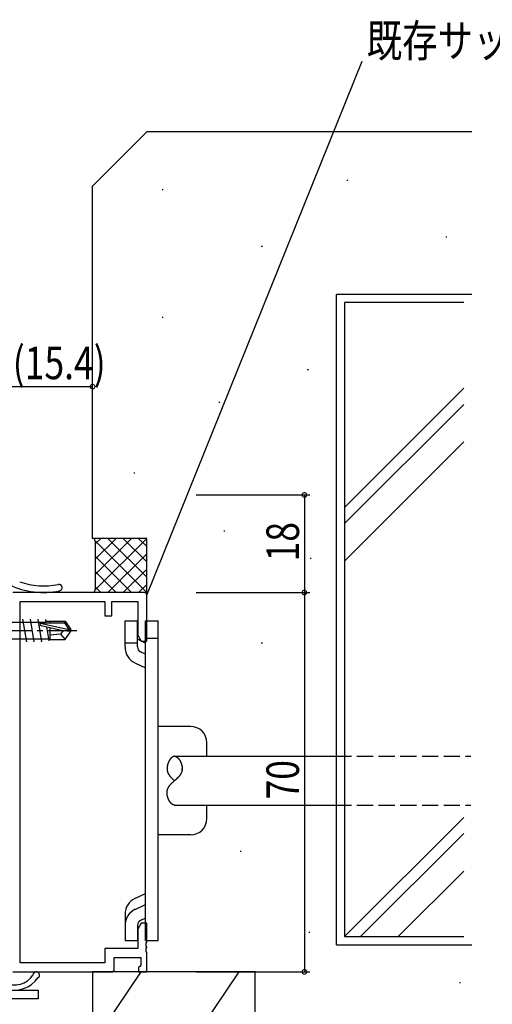
# Model space of a CAD drawing. Extents: x 0 to 1133, y 0 to 806.
# Drawn here: x 915 to 1002, y 272 to 454 of the extents above; entities that cross this region are included whole.
import ezdxf

# ---------------------------------------------------------------- set-up
doc = ezdxf.new("R2010")
doc.units = 0
doc.linetypes.add('YCENTER_1', pattern=[13, 10, -1, 1, -1])
doc.linetypes.add('YHIDDEN_1', pattern=[4, 3, -1])
for name, color, linetype in [('YKK_11', 7, 'CONTINUOUS'), ('YKK_13', 4, 'CONTINUOUS'), ('YKK_D', 6, 'CONTINUOUS'), ('YSS_K', 3, 'CONTINUOUS')]:
    doc.layers.add(name, color=color, linetype=linetype)
doc.styles.get("Standard").update_dxf_attribs({"font": 'ROMANS.SHX', "bigfont": 'EXTFONT.SHX'})

msp = doc.modelspace()

# ---------------------------------------------------------------- linework, layer by layer
at = {"layer": 'YKK_11', "color": 7, "linetype": 'Continuous'}
for p, q in [((938.41, 348.05), (914, 348.05)), ((938.71, 347.75), (938.41, 348.05)), ((938.71, 339.05), (938.71, 347.75)), ((915.36, 346.4), (930.96, 346.4)), ((915.36, 279.7), (915.36, 346.4)), ((930.96, 346.4), (930.96, 343.75)), ((932.26, 346.4), (937.06, 346.4)), ((932.26, 343.75), (932.26, 346.4)), ((937.06, 346.4), (937.06, 340.18)), ((930.96, 343.75), (932.26, 343.75)), ((937.06, 340.18), (937.71, 339.05)), ((937.71, 339.05), (938.71, 339.05)), ((937.71, 287.05), (937.06, 285.93)), ((937.06, 285.93), (937.06, 282.35)), ((938.71, 287.05), (937.71, 287.05)), ((938.71, 283.51), (938.71, 287.05)), ((938.59, 283.33), (938.71, 283.51)), ((930.96, 282.35), (930.96, 279.7)), ((937.06, 282.35), (930.96, 282.35)), ((938.59, 282.78), (938.59, 283.33)), ((938.71, 282.59), (938.59, 282.78)), ((938.59, 282.33), (938.71, 282.51)), ((938.59, 281.78), (938.59, 282.33)), ((938.71, 281.59), (938.59, 281.78)), ((938.71, 282.51), (938.71, 282.59)), ((932.71, 280.7), (937.61, 280.7)), ((932.71, 278.35), (932.71, 280.7)), ((937.61, 280.7), (937.61, 279.25)), ((938.71, 278.05), (938.71, 281.59)), ((914.01, 278.05), (932.41, 278.05)), ((930.96, 279.7), (915.36, 279.7)), ((932.41, 278.05), (932.71, 278.35)), ((937.41, 279.05), (937.21, 278.85)), ((937.21, 278.85), (937.21, 278.05)), ((937.21, 278.05), (938.71, 278.05)), ((937.61, 279.25), (937.41, 279.05)), ((909.13, 274.68), (918.7, 274.68)), ((918.7, 274.68), (918.7, 273.05)), ((918.7, 273.05), (894.7, 273.05))]:
    msp.add_line(p, q, dxfattribs=at)
at = {"layer": 'YKK_13', "color": 4, "linetype": 'Continuous'}
for p, q in [((911.91, 342.6), (920.08, 342.6)), ((916.56, 338.95), (915.86, 343.15)), ((917.96, 338.95), (917.26, 343.15)), ((919.36, 338.95), (918.66, 343.15)), ((919.1, 342.4), (924.35, 341.2)), ((919.2, 341.96), (923.2, 341.05)), ((919.26, 342.45), (923.51, 342.45)), ((920, 343.05), (920.1, 342.45)), ((920.05, 342.75), (923.66, 342.75)), ((920.22, 341.73), (920.64, 339.15)), ((920.81, 342.75), (920.81, 342.45)), ((923.66, 342.75), (923.51, 342.45)), ((923.51, 342.45), (924.35, 341.2)), ((923.66, 342.75), (924.71, 341.2)), ((934.7, 340.53), (934.7, 342.83)), ((934.7, 342.83), (937, 342.83)), ((937, 338), (937, 342.83)), ((938.5, 342.83), (940.8, 342.83)), ((938.5, 283.83), (938.5, 342.83)), ((940.8, 283.83), (940.8, 342.83)), ((920.81, 341.6), (920.81, 339.35)), ((922.81, 340.35), (920.81, 340.15)), ((923.31, 341.05), (922.81, 340.35)), ((922.81, 340.35), (923.66, 339.35)), ((923.2, 341.05), (924.71, 340.9)), ((923.2, 341.05), (924.71, 341.05)), ((923.66, 339.35), (924.71, 340.9)), ((924.35, 341.2), (924.71, 341.2)), ((924.71, 340.9), (924.71, 341.2)), ((934.7, 338), (934.7, 340.53)), ((911.91, 339.5), (920.59, 339.5)), ((920.61, 339.35), (923.66, 339.35)), ((934.7, 338.77), (937, 338.77)), ((938.5, 338.71), (937, 339.42)), ((938.5, 339.65), (940.8, 339.65)), ((938.5, 336.66), (937.58, 337.09)), ((936.61, 335), (938.5, 334.12)), ((946.8, 323.33), (940.8, 323.33)), ((949.8, 317.83), (949.8, 320.33)), ((943.85, 317.83), (973.5, 317.83)), ((943.85, 308.83), (973.5, 308.83)), ((949.8, 306.33), (949.8, 308.83)), ((946.8, 303.33), (940.8, 303.33)), ((936.61, 291.65), (938.5, 292.53)), ((936.59, 289.58), (938.5, 290.49)), ((934.7, 288.66), (934.7, 286.12)), ((938.5, 287.94), (937.58, 287.5)), ((934.7, 286.6), (934.7, 283.83)), ((937, 286.6), (937, 283.83)), ((934.7, 283.83), (937, 283.83)), ((938.5, 283.83), (940.8, 283.83))]:
    msp.add_line(p, q, dxfattribs=at)
at = {"layer": 'YKK_13', "color": 4, "linetype": 'YCENTER_1'}
msp.add_line((907.51, 341.05), (925.82, 341.05), dxfattribs=at)
at = {"layer": 'YKK_13', "color": 4}
for p, q in [((942.54, 316.21), (942.53, 316.17)), ((942.55, 316.25), (942.54, 316.21)), ((942.56, 316.29), (942.55, 316.25)), ((942.57, 316.33), (942.56, 316.29)), ((942.58, 316.37), (942.57, 316.33)), ((942.59, 316.41), (942.58, 316.37)), ((942.6, 316.44), (942.59, 316.41)), ((942.62, 316.48), (942.6, 316.44)), ((942.63, 316.52), (942.62, 316.48)), ((942.64, 316.56), (942.63, 316.52)), ((942.66, 316.6), (942.64, 316.56)), ((942.67, 316.64), (942.66, 316.6)), ((942.69, 316.67), (942.67, 316.64)), ((942.7, 316.71), (942.69, 316.67)), ((942.72, 316.75), (942.7, 316.71)), ((942.74, 316.78), (942.72, 316.75)), ((942.75, 316.82), (942.74, 316.78)), ((942.77, 316.86), (942.75, 316.82)), ((942.79, 316.89), (942.77, 316.86)), ((942.81, 316.93), (942.79, 316.89)), ((942.83, 316.96), (942.81, 316.93)), ((942.85, 317), (942.83, 316.96)), ((942.86, 317.03), (942.85, 317)), ((942.88, 317.06), (942.86, 317.03)), ((942.9, 317.1), (942.88, 317.06)), ((942.92, 317.13), (942.9, 317.1)), ((942.94, 317.16), (942.92, 317.13)), ((942.97, 317.19), (942.94, 317.16)), ((942.99, 317.22), (942.97, 317.19)), ((943.01, 317.26), (942.99, 317.22)), ((943.03, 317.29), (943.01, 317.26)), ((943.05, 317.31), (943.03, 317.29)), ((943.07, 317.34), (943.05, 317.31)), ((943.1, 317.37), (943.07, 317.34)), ((943.12, 317.4), (943.1, 317.37)), ((943.14, 317.43), (943.12, 317.4)), ((943.16, 317.45), (943.14, 317.43)), ((943.19, 317.48), (943.16, 317.45)), ((943.21, 317.5), (943.19, 317.48)), ((943.24, 317.53), (943.21, 317.5)), ((943.26, 317.55), (943.24, 317.53)), ((943.28, 317.57), (943.26, 317.55)), ((943.31, 317.59), (943.28, 317.57)), ((943.33, 317.61), (943.31, 317.59)), ((943.36, 317.63), (943.33, 317.61)), ((943.38, 317.65), (943.36, 317.63)), ((943.41, 317.67), (943.38, 317.65)), ((943.43, 317.69), (943.41, 317.67)), ((943.46, 317.7), (943.43, 317.69)), ((943.48, 317.72), (943.46, 317.7)), ((943.51, 317.73), (943.48, 317.72)), ((943.54, 317.75), (943.51, 317.73)), ((943.56, 317.76), (943.54, 317.75)), ((943.59, 317.77), (943.56, 317.76)), ((943.61, 317.78), (943.59, 317.77)), ((943.64, 317.79), (943.61, 317.78)), ((943.67, 317.8), (943.64, 317.79)), ((943.69, 317.81), (943.67, 317.8)), ((943.72, 317.81), (943.69, 317.81)), ((943.74, 317.82), (943.72, 317.81)), ((943.77, 317.82), (943.74, 317.82)), ((943.8, 317.83), (943.77, 317.82)), ((943.82, 317.83), (943.8, 317.83)), ((943.85, 317.83), (943.82, 317.83)), ((943.85, 317.83), (943.88, 317.83)), ((943.88, 317.83), (943.9, 317.83)), ((943.9, 317.83), (943.93, 317.82)), ((943.93, 317.82), (943.95, 317.82)), ((943.95, 317.82), (943.98, 317.81)), ((943.98, 317.81), (944.01, 317.81)), ((944.01, 317.81), (944.03, 317.8)), ((944.03, 317.8), (944.06, 317.79)), ((944.06, 317.79), (944.09, 317.78)), ((944.09, 317.78), (944.11, 317.77)), ((944.11, 317.77), (944.14, 317.76)), ((944.14, 317.76), (944.16, 317.75)), ((944.16, 317.75), (944.19, 317.73)), ((944.19, 317.73), (944.21, 317.72)), ((944.21, 317.72), (944.24, 317.7)), ((944.24, 317.7), (944.27, 317.69)), ((944.27, 317.69), (944.29, 317.67)), ((944.29, 317.67), (944.32, 317.65)), ((944.32, 317.65), (944.34, 317.63)), ((944.34, 317.63), (944.37, 317.61)), ((944.37, 317.61), (944.39, 317.59)), ((944.39, 317.59), (944.41, 317.57)), ((944.41, 317.57), (944.44, 317.55)), ((944.44, 317.55), (944.46, 317.53)), ((944.46, 317.53), (944.49, 317.5)), ((944.49, 317.5), (944.51, 317.48)), ((944.51, 317.48), (944.53, 317.45)), ((944.53, 317.45), (944.56, 317.43)), ((944.56, 317.43), (944.58, 317.4)), ((944.58, 317.4), (944.6, 317.37)), ((944.6, 317.37), (944.62, 317.34)), ((944.62, 317.34), (944.65, 317.31)), ((944.65, 317.31), (944.67, 317.29)), ((944.67, 317.29), (944.69, 317.26)), ((944.69, 317.26), (944.71, 317.22)), ((944.71, 317.22), (944.73, 317.19)), ((944.73, 317.19), (944.75, 317.16)), ((944.75, 317.16), (944.77, 317.13)), ((944.77, 317.13), (944.79, 317.1)), ((944.79, 317.1), (944.81, 317.06)), ((944.81, 317.06), (944.83, 317.03)), ((944.83, 317.03), (944.85, 317)), ((944.85, 317), (944.87, 316.96)), ((944.87, 316.96), (944.89, 316.93)), ((944.89, 316.93), (944.91, 316.89)), ((944.91, 316.89), (944.93, 316.86)), ((944.93, 316.86), (944.94, 316.82)), ((944.94, 316.82), (944.96, 316.78)), ((944.96, 316.78), (944.98, 316.75)), ((944.98, 316.75), (944.99, 316.71)), ((944.99, 316.71), (945.01, 316.67)), ((945.01, 316.67), (945.02, 316.64)), ((945.02, 316.64), (945.04, 316.6)), ((945.04, 316.6), (945.05, 316.56)), ((945.05, 316.56), (945.07, 316.52)), ((945.07, 316.52), (945.08, 316.48)), ((945.08, 316.48), (945.09, 316.44)), ((945.09, 316.44), (945.11, 316.41)), ((945.11, 316.41), (945.12, 316.37)), ((945.12, 316.37), (945.13, 316.33)), ((945.13, 316.33), (945.14, 316.29)), ((945.14, 316.29), (945.15, 316.25)), ((945.15, 316.25), (945.16, 316.21)), ((945.16, 316.21), (945.17, 316.17)), ((942.46, 315.75), (942.45, 315.71)), ((942.45, 315.71), (942.45, 315.67)), ((942.45, 315.67), (942.45, 315.63)), ((942.45, 315.63), (942.45, 315.6)), ((942.45, 315.61), (942.45, 315.6)), ((942.45, 315.6), (942.45, 315.59)), ((942.45, 315.6), (942.45, 315.6)), ((942.45, 315.6), (942.45, 315.6)), ((942.45, 315.6), (942.45, 315.6)), ((942.45, 315.6), (942.45, 315.6)), ((942.45, 315.6), (942.45, 315.6)), ((942.45, 315.6), (942.45, 315.6)), ((942.45, 315.6), (942.45, 315.6)), ((942.45, 315.6), (942.45, 315.6)), ((942.45, 315.6), (942.45, 315.6)), ((942.45, 315.6), (942.45, 315.56)), ((942.45, 315.59), (942.45, 315.58)), ((942.45, 315.59), (942.45, 315.59)), ((942.45, 315.59), (942.45, 315.59)), ((942.45, 315.59), (942.45, 315.59)), ((942.45, 315.59), (942.45, 315.59)), ((942.45, 315.59), (942.45, 315.59)), ((942.45, 315.59), (942.45, 315.59)), ((942.45, 315.59), (942.45, 315.59)), ((942.45, 315.59), (942.45, 315.59)), ((942.45, 315.59), (942.45, 315.59)), ((942.45, 315.58), (942.45, 315.58)), ((942.45, 315.58), (942.45, 315.58)), ((942.45, 315.58), (942.45, 315.58)), ((942.45, 315.58), (942.45, 315.58)), ((942.45, 315.58), (942.45, 315.58)), ((942.45, 315.58), (942.45, 315.58)), ((942.45, 315.58), (942.45, 315.58)), ((942.45, 315.56), (942.45, 315.52)), ((942.45, 315.52), (942.45, 315.49)), ((942.45, 315.49), (942.45, 315.45)), ((942.45, 315.45), (942.45, 315.41)), ((942.45, 315.41), (942.46, 315.38)), ((942.47, 315.86), (942.46, 315.82)), ((942.46, 315.82), (942.46, 315.78)), ((942.46, 315.78), (942.46, 315.75)), ((942.46, 315.38), (942.46, 315.34)), ((942.46, 315.34), (942.47, 315.31)), ((942.48, 315.94), (942.47, 315.9)), ((942.47, 315.9), (942.47, 315.86)), ((942.47, 315.31), (942.47, 315.27)), ((942.47, 315.27), (942.48, 315.24)), ((942.49, 315.98), (942.48, 315.94)), ((942.48, 315.24), (942.48, 315.2)), ((942.48, 315.2), (942.49, 315.17)), ((942.5, 316.06), (942.49, 316.02)), ((942.49, 316.02), (942.49, 315.98)), ((942.49, 315.17), (942.5, 315.14)), ((942.51, 316.09), (942.5, 316.06)), ((942.5, 315.14), (942.5, 315.1)), ((942.5, 315.1), (942.51, 315.07)), ((942.52, 316.13), (942.51, 316.09)), ((942.51, 315.07), (942.52, 315.04)), ((942.53, 316.17), (942.52, 316.13)), ((942.52, 315.04), (942.53, 315)), ((942.53, 315), (942.54, 314.97)), ((942.54, 314.97), (942.55, 314.94)), ((942.55, 314.94), (942.56, 314.91)), ((942.56, 314.91), (942.57, 314.88)), ((942.57, 314.88), (942.58, 314.84)), ((942.58, 314.84), (942.6, 314.81)), ((942.6, 314.81), (942.61, 314.78)), ((942.61, 314.78), (942.62, 314.75)), ((942.62, 314.75), (942.64, 314.72)), ((942.64, 314.72), (942.65, 314.69)), ((942.65, 314.69), (942.67, 314.66)), ((942.67, 314.66), (942.68, 314.63)), ((942.68, 314.63), (942.7, 314.6)), ((942.7, 314.6), (942.71, 314.57)), ((942.71, 314.57), (942.73, 314.54)), ((942.73, 314.54), (942.75, 314.51)), ((942.75, 314.51), (942.76, 314.48)), ((942.76, 314.48), (942.78, 314.45)), ((942.78, 314.45), (942.8, 314.42)), ((942.8, 314.42), (942.82, 314.4)), ((942.82, 314.4), (942.84, 314.37)), ((942.84, 314.37), (942.85, 314.34)), ((944.86, 314.37), (944.84, 314.34)), ((944.88, 314.4), (944.86, 314.37)), ((944.9, 314.42), (944.88, 314.4)), ((944.92, 314.45), (944.9, 314.42)), ((944.94, 314.48), (944.92, 314.45)), ((944.95, 314.51), (944.94, 314.48)), ((944.97, 314.54), (944.95, 314.51)), ((944.99, 314.57), (944.97, 314.54)), ((945, 314.6), (944.99, 314.57)), ((945.02, 314.63), (945, 314.6)), ((945.03, 314.66), (945.02, 314.63)), ((945.05, 314.69), (945.03, 314.66)), ((945.06, 314.72), (945.05, 314.69)), ((945.08, 314.75), (945.06, 314.72)), ((945.09, 314.78), (945.08, 314.75)), ((945.1, 314.81), (945.09, 314.78)), ((945.11, 314.84), (945.1, 314.81)), ((945.13, 314.88), (945.11, 314.84)), ((945.14, 314.91), (945.13, 314.88)), ((945.15, 314.94), (945.14, 314.91)), ((945.16, 314.97), (945.15, 314.94)), ((945.17, 315), (945.16, 314.97)), ((945.17, 316.17), (945.18, 316.13)), ((945.18, 315.04), (945.17, 315)), ((945.18, 316.13), (945.19, 316.09)), ((945.19, 315.07), (945.18, 315.04)), ((945.19, 316.09), (945.2, 316.06)), ((945.2, 315.14), (945.19, 315.1)), ((945.19, 315.1), (945.19, 315.07)), ((945.2, 316.06), (945.21, 316.02)), ((945.21, 315.17), (945.2, 315.14)), ((945.21, 316.02), (945.21, 315.98)), ((945.21, 315.98), (945.22, 315.94)), ((945.22, 315.2), (945.21, 315.17)), ((945.22, 315.94), (945.22, 315.9)), ((945.22, 315.9), (945.23, 315.86)), ((945.23, 315.27), (945.22, 315.24)), ((945.22, 315.24), (945.22, 315.2)), ((945.23, 315.86), (945.23, 315.82)), ((945.23, 315.82), (945.24, 315.78)), ((945.24, 315.34), (945.23, 315.31)), ((945.23, 315.31), (945.23, 315.27)), ((945.24, 315.78), (945.24, 315.75)), ((945.24, 315.75), (945.24, 315.71)), ((945.24, 315.71), (945.25, 315.67)), ((945.25, 315.45), (945.24, 315.41)), ((945.24, 315.41), (945.24, 315.38)), ((945.24, 315.38), (945.24, 315.34)), ((945.25, 315.67), (945.25, 315.63)), ((945.25, 315.63), (945.25, 315.6)), ((945.25, 315.6), (945.25, 315.56)), ((945.25, 315.57), (945.25, 315.58)), ((945.25, 315.57), (945.25, 315.57)), ((945.25, 315.57), (945.25, 315.57)), ((945.25, 315.57), (945.25, 315.57)), ((945.25, 315.57), (945.25, 315.57)), ((945.25, 315.56), (945.25, 315.57)), ((945.25, 315.56), (945.25, 315.56)), ((945.25, 315.56), (945.25, 315.56)), ((945.25, 315.56), (945.25, 315.56)), ((945.25, 315.56), (945.25, 315.56)), ((945.25, 315.55), (945.25, 315.56)), ((945.25, 315.56), (945.25, 315.52)), ((945.25, 315.55), (945.25, 315.55)), ((945.25, 315.55), (945.25, 315.55)), ((945.25, 315.55), (945.25, 315.55)), ((945.25, 315.54), (945.25, 315.55)), ((945.25, 315.54), (945.25, 315.54)), ((945.25, 315.54), (945.25, 315.54)), ((945.25, 315.54), (945.25, 315.54)), ((945.25, 315.54), (945.25, 315.54)), ((945.25, 315.53), (945.25, 315.54)), ((945.25, 315.53), (945.25, 315.53)), ((945.25, 315.53), (945.25, 315.53)), ((945.25, 315.53), (945.25, 315.53)), ((945.25, 315.53), (945.25, 315.53)), ((945.25, 315.52), (945.25, 315.53)), ((945.25, 315.52), (945.25, 315.52)), ((945.25, 315.52), (945.25, 315.52)), ((945.25, 315.52), (945.25, 315.52)), ((945.25, 315.51), (945.25, 315.52)), ((945.25, 315.52), (945.25, 315.49)), ((945.25, 315.51), (945.25, 315.51)), ((945.25, 315.51), (945.25, 315.51)), ((945.25, 315.51), (945.25, 315.51)), ((945.25, 315.51), (945.25, 315.51)), ((945.25, 315.5), (945.25, 315.51)), ((945.25, 315.5), (945.25, 315.5)), ((945.25, 315.5), (945.25, 315.5)), ((945.25, 315.5), (945.25, 315.5)), ((945.25, 315.5), (945.25, 315.5)), ((945.25, 315.49), (945.25, 315.5)), ((945.25, 315.49), (945.25, 315.49)), ((945.25, 315.49), (945.25, 315.49)), ((945.25, 315.49), (945.25, 315.49)), ((945.25, 315.48), (945.25, 315.49)), ((945.25, 315.49), (945.25, 315.45)), ((945.25, 315.48), (945.25, 315.48)), ((945.25, 315.48), (945.25, 315.48)), ((945.25, 315.48), (945.25, 315.48)), ((945.25, 315.48), (945.25, 315.48)), ((945.25, 315.47), (945.25, 315.48)), ((945.25, 315.47), (945.25, 315.47)), ((945.25, 315.47), (945.25, 315.47)), ((945.25, 315.47), (945.25, 315.47)), ((945.25, 315.47), (945.25, 315.47)), ((945.25, 315.46), (945.25, 315.47)), ((945.25, 315.46), (945.25, 315.46)), ((945.25, 315.46), (945.25, 315.46)), ((945.25, 315.46), (945.25, 315.46)), ((945.25, 315.45), (945.25, 315.46)), ((945.25, 315.45), (945.25, 315.45)), ((945.25, 315.45), (945.25, 315.45)), ((945.25, 315.45), (945.25, 315.45)), ((945.25, 315.45), (945.25, 315.45)), ((945.25, 315.44), (945.25, 315.45)), ((945.25, 315.44), (945.25, 315.44)), ((945.25, 315.44), (945.25, 315.44)), ((945.25, 315.44), (945.25, 315.44)), ((945.25, 315.44), (945.25, 315.44)), ((945.25, 315.43), (945.25, 315.44)), ((945.25, 315.43), (945.25, 315.43)), ((945.25, 315.43), (945.25, 315.43)), ((945.25, 315.43), (945.25, 315.43)), ((945.25, 315.43), (945.25, 315.43)), ((945.25, 315.42), (945.25, 315.43)), ((945.25, 315.42), (945.25, 315.42)), ((945.25, 315.42), (945.25, 315.42)), ((945.25, 315.42), (945.25, 315.42)), ((945.25, 315.42), (945.25, 315.42)), ((945.25, 315.41), (945.25, 315.42)), ((945.25, 315.41), (945.25, 315.41)), ((945.25, 315.41), (945.25, 315.41)), ((945.25, 315.41), (945.25, 315.41)), ((945.25, 315.4), (945.25, 315.41)), ((945.25, 315.4), (945.25, 315.4)), ((945.25, 315.4), (945.25, 315.4)), ((945.25, 315.4), (945.25, 315.4)), ((945.25, 315.4), (945.25, 315.4)), ((945.25, 315.39), (945.25, 315.4)), ((945.25, 315.39), (945.25, 315.39)), ((945.25, 315.39), (945.25, 315.39)), ((945.25, 315.39), (945.25, 315.39)), ((945.25, 315.39), (945.25, 315.39)), ((945.25, 315.38), (945.25, 315.39)), ((945.25, 315.38), (945.25, 315.38)), ((945.25, 315.38), (945.25, 315.38)), ((945.25, 315.38), (945.25, 315.38)), ((945.25, 315.38), (945.25, 315.38)), ((945.25, 315.37), (945.25, 315.38)), ((945.25, 315.37), (945.25, 315.37)), ((945.25, 315.37), (945.25, 315.37)), ((945.25, 315.37), (945.25, 315.37)), ((945.25, 315.37), (945.25, 315.37)), ((945.25, 315.36), (945.25, 315.37)), ((945.25, 315.36), (945.25, 315.36)), ((945.25, 315.36), (945.25, 315.36)), ((945.25, 315.36), (945.25, 315.36)), ((945.25, 315.36), (945.25, 315.36)), ((945.25, 315.35), (945.25, 315.36)), ((945.25, 315.35), (945.25, 315.35)), ((945.25, 315.35), (945.25, 315.35)), ((945.25, 315.35), (945.25, 315.35)), ((945.25, 315.35), (945.25, 315.35)), ((945.25, 315.34), (945.25, 315.35)), ((945.25, 315.34), (945.25, 315.34)), ((945.25, 315.34), (945.25, 315.34)), ((945.25, 315.34), (945.25, 315.34)), ((945.25, 315.34), (945.25, 315.34)), ((945.25, 315.33), (945.25, 315.34)), ((945.25, 315.33), (945.25, 315.33)), ((945.25, 315.33), (945.25, 315.33)), ((945.25, 315.33), (945.25, 315.33)), ((945.25, 315.33), (945.25, 315.33)), ((945.25, 315.32), (945.25, 315.33)), ((945.25, 315.32), (945.25, 315.32)), ((945.25, 315.32), (945.25, 315.32)), ((945.25, 315.32), (945.25, 315.32)), ((945.25, 315.32), (945.25, 315.32)), ((945.25, 315.31), (945.25, 315.32)), ((945.25, 315.31), (945.25, 315.31)), ((942.85, 314.34), (942.87, 314.31)), ((942.87, 314.31), (942.89, 314.28)), ((942.89, 314.28), (942.91, 314.26)), ((942.91, 314.26), (942.93, 314.23)), ((942.93, 314.23), (942.95, 314.2)), ((942.95, 314.2), (942.98, 314.18)), ((942.98, 314.18), (943, 314.15)), ((943, 314.15), (943.02, 314.12)), ((943.02, 314.12), (943.04, 314.1)), ((943.02, 312.53), (943.04, 312.56)), ((943.04, 314.1), (943.06, 314.07)), ((943.04, 312.56), (943.06, 312.58)), ((943.06, 314.07), (943.09, 314.04)), ((943.06, 312.58), (943.09, 312.61)), ((943.09, 314.04), (943.11, 314.02)), ((943.09, 312.61), (943.11, 312.64)), ((943.11, 314.02), (943.13, 313.99)), ((943.11, 312.64), (943.13, 312.66)), ((943.13, 313.99), (943.15, 313.97)), ((943.13, 312.66), (943.15, 312.69)), ((943.15, 313.97), (943.18, 313.94)), ((943.15, 312.69), (943.18, 312.71)), ((943.18, 313.94), (943.2, 313.92)), ((943.18, 312.71), (943.2, 312.74)), ((943.2, 313.92), (943.23, 313.89)), ((943.2, 312.74), (943.23, 312.76)), ((943.23, 313.89), (943.25, 313.87)), ((943.23, 312.76), (943.25, 312.79)), ((943.25, 313.87), (943.27, 313.84)), ((943.25, 312.79), (943.27, 312.81)), ((943.27, 313.84), (943.3, 313.82)), ((943.27, 312.81), (943.3, 312.84)), ((943.3, 313.82), (943.32, 313.79)), ((943.3, 312.84), (943.32, 312.86)), ((943.32, 313.79), (943.35, 313.77)), ((943.32, 312.86), (943.35, 312.89)), ((943.35, 313.77), (943.37, 313.74)), ((943.35, 312.89), (943.37, 312.91)), ((943.37, 313.74), (943.4, 313.72)), ((943.37, 312.91), (943.4, 312.93)), ((943.4, 313.72), (943.43, 313.7)), ((943.4, 312.93), (943.43, 312.96)), ((943.43, 313.7), (943.45, 313.67)), ((943.43, 312.96), (943.45, 312.98)), ((943.45, 313.67), (943.48, 313.65)), ((943.45, 312.98), (943.48, 313.01)), ((943.48, 313.65), (943.5, 313.62)), ((943.48, 313.01), (943.5, 313.03)), ((943.5, 313.62), (943.53, 313.6)), ((943.5, 313.03), (943.53, 313.05)), ((943.53, 313.6), (943.55, 313.58)), ((943.53, 313.05), (943.55, 313.08)), ((943.55, 313.58), (943.58, 313.55)), ((943.55, 313.08), (943.58, 313.1)), ((943.58, 313.55), (943.61, 313.53)), ((943.58, 313.1), (943.61, 313.12)), ((943.61, 313.53), (943.63, 313.51)), ((943.61, 313.12), (943.63, 313.15)), ((943.63, 313.51), (943.66, 313.48)), ((943.63, 313.15), (943.66, 313.17)), ((943.66, 313.48), (943.69, 313.46)), ((943.66, 313.17), (943.69, 313.19)), ((943.69, 313.46), (943.71, 313.44)), ((943.69, 313.19), (943.71, 313.21)), ((943.71, 313.44), (943.74, 313.42)), ((943.71, 313.21), (943.74, 313.24)), ((943.74, 313.42), (943.77, 313.39)), ((943.74, 313.24), (943.77, 313.26)), ((943.77, 313.39), (943.8, 313.37)), ((943.77, 313.26), (943.8, 313.28)), ((943.8, 313.37), (943.82, 313.35)), ((943.8, 313.28), (943.82, 313.3)), ((943.82, 313.35), (943.85, 313.33)), ((943.82, 313.3), (943.85, 313.33)), ((943.88, 313.35), (943.85, 313.33)), ((943.9, 313.37), (943.88, 313.35)), ((943.93, 313.39), (943.9, 313.37)), ((943.96, 313.42), (943.93, 313.39)), ((943.98, 313.44), (943.96, 313.42)), ((944.01, 313.46), (943.98, 313.44)), ((944.04, 313.48), (944.01, 313.46)), ((944.06, 313.51), (944.04, 313.48)), ((944.09, 313.53), (944.06, 313.51)), ((944.12, 313.55), (944.09, 313.53)), ((944.14, 313.58), (944.12, 313.55)), ((944.17, 313.6), (944.14, 313.58)), ((944.2, 313.62), (944.17, 313.6)), ((944.22, 313.65), (944.2, 313.62)), ((944.25, 313.67), (944.22, 313.65)), ((944.27, 313.7), (944.25, 313.67)), ((944.3, 313.72), (944.27, 313.7)), ((944.32, 313.74), (944.3, 313.72)), ((944.35, 313.77), (944.32, 313.74)), ((944.37, 313.79), (944.35, 313.77)), ((944.4, 313.82), (944.37, 313.79)), ((944.42, 313.84), (944.4, 313.82)), ((944.45, 313.87), (944.42, 313.84)), ((944.47, 313.89), (944.45, 313.87)), ((944.5, 313.92), (944.47, 313.89)), ((944.52, 313.94), (944.5, 313.92)), ((944.54, 313.97), (944.52, 313.94)), ((944.57, 313.99), (944.54, 313.97)), ((944.59, 314.02), (944.57, 313.99)), ((944.61, 314.04), (944.59, 314.02)), ((944.63, 314.07), (944.61, 314.04)), ((944.66, 314.1), (944.63, 314.07)), ((944.68, 314.12), (944.66, 314.1)), ((944.7, 314.15), (944.68, 314.12)), ((944.72, 314.18), (944.7, 314.15)), ((944.74, 314.2), (944.72, 314.18)), ((944.76, 314.23), (944.74, 314.2)), ((944.78, 314.26), (944.76, 314.23)), ((944.8, 314.28), (944.78, 314.26)), ((944.82, 314.31), (944.8, 314.28)), ((944.84, 314.34), (944.82, 314.31)), ((942.45, 311.24), (942.46, 311.28)), ((942.45, 311.2), (942.45, 311.24)), ((942.45, 311.17), (942.45, 311.2)), ((942.45, 311.13), (942.45, 311.17)), ((942.45, 311.1), (942.45, 311.13)), ((942.45, 311.06), (942.45, 311.1)), ((942.45, 311.02), (942.45, 311.06)), ((942.45, 310.98), (942.45, 311.02)), ((942.45, 310.95), (942.45, 310.98)), ((942.46, 310.91), (942.45, 310.95)), ((942.46, 311.31), (942.47, 311.35)), ((942.46, 311.28), (942.46, 311.31)), ((942.46, 310.87), (942.46, 310.91)), ((942.46, 310.83), (942.46, 310.87)), ((942.47, 310.79), (942.46, 310.83)), ((942.47, 311.38), (942.48, 311.42)), ((942.47, 311.35), (942.47, 311.38)), ((942.47, 310.75), (942.47, 310.79)), ((942.48, 310.72), (942.47, 310.75)), ((942.48, 311.45), (942.49, 311.48)), ((942.48, 311.42), (942.48, 311.45)), ((942.49, 311.48), (942.5, 311.52)), ((942.5, 311.55), (942.51, 311.58)), ((942.5, 311.52), (942.5, 311.55)), ((942.51, 311.58), (942.52, 311.62)), ((942.52, 311.62), (942.53, 311.65)), ((942.53, 311.65), (942.54, 311.68)), ((942.54, 311.68), (942.55, 311.72)), ((942.55, 311.72), (942.56, 311.75)), ((942.56, 311.75), (942.57, 311.78)), ((942.57, 311.78), (942.58, 311.81)), ((942.58, 311.81), (942.6, 311.84)), ((942.6, 311.84), (942.61, 311.87)), ((942.61, 311.87), (942.62, 311.9)), ((942.62, 311.9), (942.64, 311.93)), ((942.64, 311.93), (942.65, 311.97)), ((942.65, 311.97), (942.67, 312)), ((942.67, 312), (942.68, 312.03)), ((942.68, 312.03), (942.7, 312.06)), ((942.7, 312.06), (942.71, 312.08)), ((942.71, 312.08), (942.73, 312.11)), ((942.73, 312.11), (942.75, 312.14)), ((942.75, 312.14), (942.76, 312.17)), ((942.76, 312.17), (942.78, 312.2)), ((942.78, 312.2), (942.8, 312.23)), ((942.8, 312.23), (942.82, 312.26)), ((942.82, 312.26), (942.84, 312.29)), ((942.84, 312.29), (942.85, 312.31)), ((942.85, 312.31), (942.87, 312.34)), ((942.87, 312.34), (942.89, 312.37)), ((942.89, 312.37), (942.91, 312.4)), ((942.91, 312.4), (942.93, 312.42)), ((942.93, 312.42), (942.95, 312.45)), ((942.95, 312.45), (942.98, 312.48)), ((942.98, 312.48), (943, 312.5)), ((943, 312.5), (943.02, 312.53)), ((942.49, 310.68), (942.48, 310.72)), ((942.49, 310.64), (942.49, 310.68)), ((942.5, 310.6), (942.49, 310.64)), ((942.51, 310.56), (942.5, 310.6)), ((942.52, 310.52), (942.51, 310.56)), ((942.53, 310.48), (942.52, 310.52)), ((942.54, 310.44), (942.53, 310.48)), ((942.55, 310.4), (942.54, 310.44)), ((942.56, 310.36), (942.55, 310.4)), ((942.57, 310.33), (942.56, 310.36)), ((942.58, 310.29), (942.57, 310.33)), ((942.59, 310.25), (942.58, 310.29)), ((942.6, 310.21), (942.59, 310.25)), ((942.62, 310.17), (942.6, 310.21)), ((942.63, 310.13), (942.62, 310.17)), ((942.64, 310.09), (942.63, 310.13)), ((942.66, 310.06), (942.64, 310.09)), ((942.67, 310.02), (942.66, 310.06)), ((942.69, 309.98), (942.67, 310.02)), ((942.7, 309.94), (942.69, 309.98)), ((942.72, 309.91), (942.7, 309.94)), ((942.74, 309.87), (942.72, 309.91)), ((942.75, 309.83), (942.74, 309.87)), ((942.77, 309.8), (942.75, 309.83)), ((942.79, 309.76), (942.77, 309.8)), ((942.81, 309.73), (942.79, 309.76)), ((942.83, 309.69), (942.81, 309.73)), ((942.85, 309.66), (942.83, 309.69)), ((942.86, 309.62), (942.85, 309.66)), ((942.88, 309.59), (942.86, 309.62)), ((942.9, 309.56), (942.88, 309.59)), ((942.92, 309.52), (942.9, 309.56)), ((942.94, 309.49), (942.92, 309.52)), ((942.97, 309.46), (942.94, 309.49)), ((942.99, 309.43), (942.97, 309.46)), ((943.01, 309.4), (942.99, 309.43)), ((943.03, 309.37), (943.01, 309.4)), ((943.05, 309.34), (943.03, 309.37)), ((943.07, 309.31), (943.05, 309.34)), ((943.1, 309.28), (943.07, 309.31)), ((943.12, 309.26), (943.1, 309.28)), ((943.14, 309.23), (943.12, 309.26)), ((943.16, 309.2), (943.14, 309.23)), ((943.19, 309.18), (943.16, 309.2)), ((943.21, 309.15), (943.19, 309.18)), ((943.24, 309.13), (943.21, 309.15)), ((943.26, 309.1), (943.24, 309.13)), ((943.28, 309.08), (943.26, 309.1)), ((943.31, 309.06), (943.28, 309.08)), ((943.33, 309.04), (943.31, 309.06)), ((943.36, 309.02), (943.33, 309.04)), ((943.38, 309), (943.36, 309.02)), ((943.41, 308.98), (943.38, 309)), ((943.43, 308.97), (943.41, 308.98)), ((943.46, 308.95), (943.43, 308.97)), ((943.48, 308.93), (943.46, 308.95)), ((943.51, 308.92), (943.48, 308.93)), ((943.54, 308.91), (943.51, 308.92)), ((943.56, 308.89), (943.54, 308.91)), ((943.59, 308.88), (943.56, 308.89)), ((943.61, 308.87), (943.59, 308.88)), ((943.64, 308.86), (943.61, 308.87)), ((943.67, 308.85), (943.64, 308.86)), ((943.69, 308.85), (943.67, 308.85)), ((943.72, 308.84), (943.69, 308.85)), ((943.74, 308.84), (943.72, 308.84)), ((943.77, 308.83), (943.74, 308.84)), ((943.8, 308.83), (943.77, 308.83)), ((943.82, 308.83), (943.8, 308.83)), ((943.85, 308.83), (943.82, 308.83))]:
    msp.add_line(p, q, dxfattribs=at)
at = {"layer": 'YKK_13', "color": 4, "linetype": 'YHIDDEN_1'}
for p, q in [((973.5, 317.83), (998.5, 317.83)), ((973.5, 308.83), (998.5, 308.83))]:
    msp.add_line(p, q, dxfattribs=at)
at = {"layer": 'YKK_13', "color": 4, "linetype": 'Continuous'}
for centre, radius, start, end in [((919.66, 363.07), 15, 245.2835, 281.4364), ((919.69, 363.08), 13.8, 251.308, 281.3057), ((922.51, 348.96), 0.6, 281.4364, 101.3057), ((919.26, 342.2), 0.248, 90, 257.191), ((938, 338), 3.3, 180, 245), ((938, 338), 1, 180, 245), ((946.8, 320.33), 3, 0, 90), ((946.8, 306.33), 3, 270, 0), ((938, 288.66), 3.3, 115, 180), ((938, 286.6), 3.3, 115.3309, 180), ((938, 286.6), 1, 115.3309, 180), ((918.32, 277.45), 0.6, 309.0822, 180), ((914.26, 279.79), 4.17, 245.608, 326.0392), ((914.29, 280.07), 5.38, 251.0014, 325.0177)]:
    msp.add_arc(centre, radius, start, end, dxfattribs=at)
at = {"layer": 'YKK_D', "color": 6}
msp.add_line((938.7, 347.55), (978.48, 446.09), dxfattribs=at)
at = {"layer": 'YKK_D', "color": 6, "linetype": 'Continuous'}
for p, q in [((913.3, 386.05), (928.7, 386.05)), ((928.7, 368.05), (928.7, 387.05)), ((947.8, 366.05), (968.8, 366.05)), ((967.8, 366.05), (967.8, 348.05)), ((947.8, 348.05), (968.8, 348.05)), ((947.8, 348.05), (968.8, 348.05)), ((967.8, 348.05), (967.8, 278.05)), ((947.8, 278.05), (968.8, 278.05))]:
    msp.add_line(p, q, dxfattribs=at)
at = {"layer": 'YKK_D', "color": 6, "linetype": 'ByBlock', "const_width": 0.85}
for points in [[(928.6, 386.05, 1), (928.81, 386.05, 1)], [(967.8, 365.95, 1), (967.8, 366.16, 1)], [(967.8, 347.95, 1), (967.8, 348.16, 1)], [(967.8, 348.16, 1), (967.8, 347.95, 1)], [(967.8, 278.16, 1), (967.8, 277.95, 1)]]:
    msp.add_lwpolyline(points, format="xyb", close=True, dxfattribs=at)
at = {"layer": 'YSS_K', "color": 3, "linetype": 'Continuous'}
for p, q in [((928.7, 423.05), (938.7, 433.05)), ((998.7, 433.05), (938.7, 433.05)), ((975.61, 424.13), (975.81, 424.13)), ((928.7, 358.05), (928.7, 423.05)), ((941.56, 422.4), (941.76, 422.4)), ((993.9, 413.68), (994.1, 413.68)), ((959.85, 411.95), (960.05, 411.95)), ((973.7, 283.05), (973.7, 403.05)), ((998.7, 403.05), (973.7, 403.05)), ((975.2, 401.55), (975.2, 284.55)), ((997.2, 401.55), (975.2, 401.55)), ((941.56, 398.88), (941.76, 398.88)), ((968.34, 389.2), (968.54, 389.2)), ((952.01, 383.2), (952.21, 383.2)), ((936.33, 370.14), (936.53, 370.14)), ((938.7, 358.05), (928.7, 358.05)), ((929.2, 357.02), (930.23, 358.05)), ((929.2, 354.2), (933.06, 358.05)), ((929.2, 351.37), (935.89, 358.05)), ((929.2, 348.54), (938.7, 358.04)), ((938.7, 350.9), (931.55, 358.05)), ((938.7, 353.72), (934.38, 358.05)), ((938.7, 356.55), (937.2, 358.05)), ((938.7, 348.05), (938.7, 358.05)), ((952.93, 359.42), (953.13, 359.42)), ((938.7, 348.07), (929.2, 357.57)), ((929.2, 357.55), (929.2, 348.55)), ((935.89, 348.05), (929.2, 354.74)), ((931.55, 348.05), (938.7, 355.21)), ((968.86, 354.36), (969.06, 354.36)), ((933.06, 348.05), (929.2, 351.91)), ((934.38, 348.05), (938.7, 352.38)), ((930.23, 348.05), (929.2, 349.08)), ((937.2, 348.05), (938.7, 349.55)), ((959.85, 338.78), (960.05, 338.78)), ((968.73, 308.82), (968.93, 308.82)), ((955.94, 300.34), (956.14, 300.34)), ((968.6, 285.34), (968.8, 285.34)), ((975.2, 284.55), (997.2, 284.55)), ((973.7, 283.05), (998.7, 283.05)), ((937.61, 278.05), (928.7, 264.86)), ((955.7, 278.05), (928.7, 238.05)), ((928.7, 278.05), (928.7, 238.05)), ((958.7, 278.05), (928.7, 278.05)), ((958.7, 258.15), (958.7, 278.05)), ((996.43, 276.08), (996.63, 276.08))]:
    msp.add_line(p, q, dxfattribs=at)
at = {"layer": 'YSS_K', "color": 3}
for p, q in [((975.2, 363.75), (997.2, 385.75)), ((975.2, 360.78), (997.2, 382.78)), ((975.2, 353.85), (997.2, 375.85)), ((975.2, 284.55), (997.2, 306.55)), ((978.17, 284.55), (997.2, 303.58)), ((985.1, 284.55), (997.2, 296.65))]:
    msp.add_line(p, q, dxfattribs=at)
at = {"layer": 'YSS_K', "color": 3, "linetype": 'Continuous'}
for centre, start, end in [((928.7, 357.55), 0, 90), ((928.7, 348.55), 270, 0)]:
    msp.add_arc(centre, 0.5, start, end, dxfattribs=at)

# ---------------------------------------------------------------- texts
at = {"layer": 'YKK_D', "color": 6, "linetype": 'Continuous', "width": 0.8}
msp.add_text('既存サッシアルミ枠', height=6, dxfattribs=at).set_placement((979.29, 446.89))
at = {"layer": 'YKK_D', "color": 6, "width": 0.8}
msp.add_text('(15.4)', height=6, dxfattribs=at).set_placement((913.99, 387.42))
for s, p in [('18', (966.8, 353.79)), ('70', (966.8, 309.86))]:
    msp.add_text(s, height=6, rotation=90, dxfattribs=at).set_placement(p)

doc.saveas('drawing.dxf')
